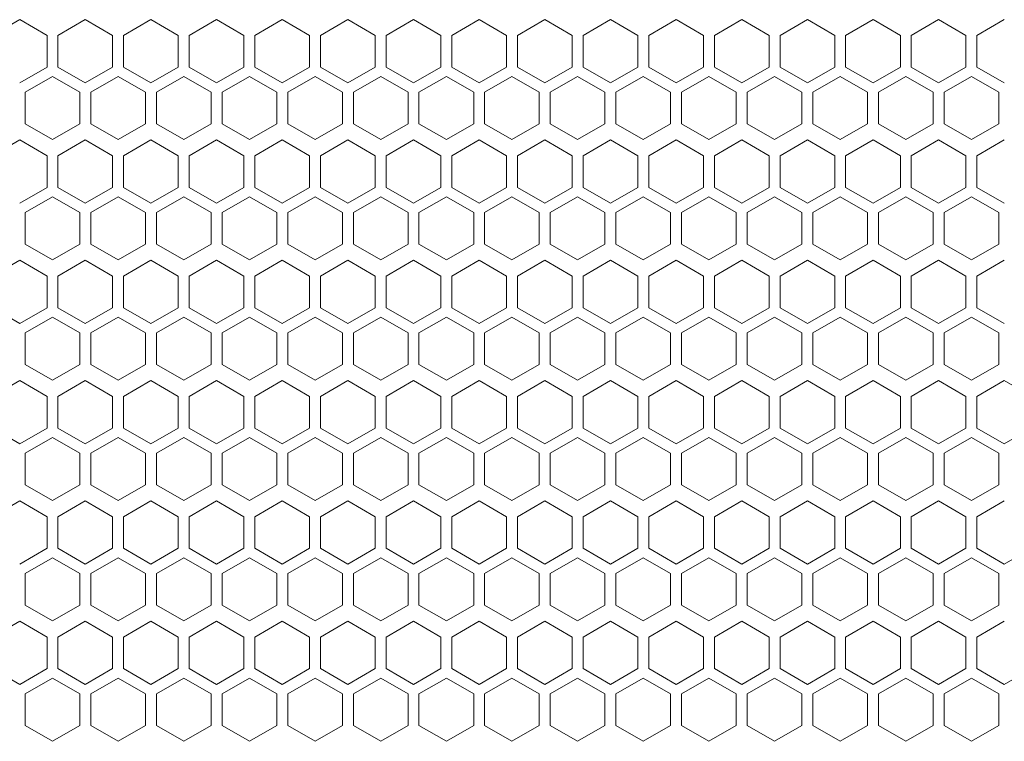
# Model space of a CAD drawing. Units: millimetres. Extents: x -490 to 2568, y -2147 to 1061.
# Drawn here: x -104 to 76, y 276 to 408 of the extents above; entities that cross this region are included whole.
import ezdxf

# ---------------------------------------------------------------- set-up
doc = ezdxf.new("R2010")
doc.units = ezdxf.units.MM

# ---------------------------------------------------------------- blocks, each defined once
blk = doc.blocks.new('A$C7A8F168A')
at = {"color": 0, "linetype": 'Continuous', "lineweight": 0, "extrusion": (0, 1, 4.44089e-16)}
for p, q in [((-77.17, 382.57), (-82.17, 379.68)), ((-72.17, 379.68), (-77.17, 382.57)), ((-65.17, 382.57), (-70.17, 379.68)), ((-60.17, 379.68), (-65.17, 382.57)), ((-53.17, 382.57), (-58.17, 379.68)), ((-48.17, 379.68), (-53.17, 382.57)), ((-41.17, 382.57), (-46.17, 379.68)), ((-36.17, 379.68), (-41.17, 382.57)), ((-29.17, 382.57), (-34.17, 379.68)), ((-24.17, 379.68), (-29.17, 382.57)), ((-17.17, 382.57), (-22.17, 379.68)), ((-12.17, 379.68), (-17.17, 382.57)), ((-5.17, 382.57), (-10.17, 379.68)), ((-0.17, 379.68), (-5.17, 382.57)), ((6.83, 382.57), (1.83, 379.68)), ((11.83, 379.68), (6.83, 382.57)), ((18.83, 382.57), (13.83, 379.68)), ((23.83, 379.68), (18.83, 382.57)), ((30.83, 382.57), (25.83, 379.68)), ((35.83, 379.68), (30.83, 382.57)), ((42.83, 382.57), (37.83, 379.68)), ((47.83, 379.68), (42.83, 382.57)), ((54.83, 382.57), (49.83, 379.68)), ((59.83, 379.68), (54.83, 382.57)), ((66.83, 382.57), (61.83, 379.68)), ((71.83, 379.68), (66.83, 382.57)), ((78.83, 382.57), (73.83, 379.68)), ((83.83, 379.68), (78.83, 382.57)), ((90.83, 382.57), (85.83, 379.68)), ((95.83, 379.68), (90.83, 382.57)), ((102.83, 382.57), (97.83, 379.68)), ((-72.17, 379.68), (-72.17, 373.91)), ((-70.17, 373.91), (-70.17, 379.68)), ((-60.17, 379.68), (-60.17, 373.91)), ((-58.17, 373.91), (-58.17, 379.68)), ((-48.17, 379.68), (-48.17, 373.91)), ((-46.17, 373.91), (-46.17, 379.68)), ((-36.17, 379.68), (-36.17, 373.91)), ((-34.17, 373.91), (-34.17, 379.68)), ((-24.17, 379.68), (-24.17, 373.91)), ((-22.17, 373.91), (-22.17, 379.68)), ((-12.17, 379.68), (-12.17, 373.91)), ((-10.17, 373.91), (-10.17, 379.68)), ((-0.17, 379.68), (-0.17, 373.91)), ((1.83, 373.91), (1.83, 379.68)), ((11.83, 379.68), (11.83, 373.91)), ((13.83, 373.91), (13.83, 379.68)), ((23.83, 379.68), (23.83, 373.91)), ((25.83, 373.91), (25.83, 379.68)), ((35.83, 379.68), (35.83, 373.91)), ((37.83, 373.91), (37.83, 379.68)), ((47.83, 379.68), (47.83, 373.91)), ((49.83, 373.91), (49.83, 379.68)), ((59.83, 379.68), (59.83, 373.91)), ((61.83, 373.91), (61.83, 379.68)), ((71.83, 379.68), (71.83, 373.91)), ((73.83, 373.91), (73.83, 379.68)), ((83.83, 379.68), (83.83, 373.91)), ((85.83, 373.91), (85.83, 379.68)), ((95.83, 379.68), (95.83, 373.91)), ((97.83, 373.91), (97.83, 379.68)), ((-77.17, 371.02), (-72.17, 373.91)), ((-70.17, 373.91), (-65.17, 371.02)), ((-65.17, 371.02), (-60.17, 373.91)), ((-58.17, 373.91), (-53.17, 371.02)), ((-53.17, 371.02), (-48.17, 373.91)), ((-46.17, 373.91), (-41.17, 371.02)), ((-41.17, 371.02), (-36.17, 373.91)), ((-34.17, 373.91), (-29.17, 371.02)), ((-29.17, 371.02), (-24.17, 373.91)), ((-22.17, 373.91), (-17.17, 371.02)), ((-17.17, 371.02), (-12.17, 373.91)), ((-10.17, 373.91), (-5.17, 371.02)), ((-5.17, 371.02), (-0.17, 373.91)), ((1.83, 373.91), (6.83, 371.02)), ((6.83, 371.02), (11.83, 373.91)), ((13.83, 373.91), (18.83, 371.02)), ((18.83, 371.02), (23.83, 373.91)), ((25.83, 373.91), (30.83, 371.02)), ((30.83, 371.02), (35.83, 373.91)), ((37.83, 373.91), (42.83, 371.02)), ((42.83, 371.02), (47.83, 373.91)), ((49.83, 373.91), (54.83, 371.02)), ((54.83, 371.02), (59.83, 373.91)), ((61.83, 373.91), (66.83, 371.02)), ((66.83, 371.02), (71.83, 373.91)), ((73.83, 373.91), (78.83, 371.02)), ((78.83, 371.02), (83.83, 373.91)), ((85.83, 373.91), (90.83, 371.02)), ((90.83, 371.02), (95.83, 373.91)), ((97.83, 373.91), (102.83, 371.02)), ((-71.17, 372.17), (-76.17, 369.29)), ((-66.17, 369.29), (-71.17, 372.17)), ((-59.17, 372.17), (-64.17, 369.29)), ((-54.17, 369.29), (-59.17, 372.17)), ((-47.17, 372.17), (-52.17, 369.29)), ((-42.17, 369.29), (-47.17, 372.17)), ((-35.17, 372.17), (-40.17, 369.29)), ((-30.17, 369.29), (-35.17, 372.17)), ((-23.17, 372.17), (-28.17, 369.29)), ((-18.17, 369.29), (-23.17, 372.17)), ((-11.17, 372.17), (-16.17, 369.29)), ((-6.17, 369.29), (-11.17, 372.17)), ((0.83, 372.17), (-4.17, 369.29)), ((5.83, 369.29), (0.83, 372.17)), ((12.83, 372.17), (7.83, 369.29)), ((17.83, 369.29), (12.83, 372.17)), ((24.83, 372.17), (19.83, 369.29)), ((29.83, 369.29), (24.83, 372.17)), ((36.83, 372.17), (31.83, 369.29)), ((41.83, 369.29), (36.83, 372.17)), ((48.83, 372.17), (43.83, 369.29)), ((53.83, 369.29), (48.83, 372.17)), ((60.83, 372.17), (55.83, 369.29)), ((65.83, 369.29), (60.83, 372.17)), ((72.83, 372.17), (67.83, 369.29)), ((77.83, 369.29), (72.83, 372.17)), ((84.83, 372.17), (79.83, 369.29)), ((89.83, 369.29), (84.83, 372.17)), ((96.83, 372.17), (91.83, 369.29)), ((101.83, 369.29), (96.83, 372.17)), ((-76.17, 363.51), (-76.17, 369.29)), ((-66.17, 369.29), (-66.17, 363.51)), ((-64.17, 363.51), (-64.17, 369.29)), ((-54.17, 369.29), (-54.17, 363.51)), ((-52.17, 363.51), (-52.17, 369.29)), ((-42.17, 369.29), (-42.17, 363.51)), ((-40.17, 363.51), (-40.17, 369.29)), ((-30.17, 369.29), (-30.17, 363.51)), ((-28.17, 363.51), (-28.17, 369.29)), ((-18.17, 369.29), (-18.17, 363.51)), ((-16.17, 363.51), (-16.17, 369.29)), ((-6.17, 369.29), (-6.17, 363.51)), ((-4.17, 363.51), (-4.17, 369.29)), ((5.83, 369.29), (5.83, 363.51)), ((7.83, 363.51), (7.83, 369.29)), ((17.83, 369.29), (17.83, 363.51)), ((19.83, 363.51), (19.83, 369.29)), ((29.83, 369.29), (29.83, 363.51)), ((31.83, 363.51), (31.83, 369.29)), ((41.83, 369.29), (41.83, 363.51)), ((43.83, 363.51), (43.83, 369.29)), ((53.83, 369.29), (53.83, 363.51)), ((55.83, 363.51), (55.83, 369.29)), ((65.83, 369.29), (65.83, 363.51)), ((67.83, 363.51), (67.83, 369.29)), ((77.83, 369.29), (77.83, 363.51)), ((79.83, 363.51), (79.83, 369.29)), ((89.83, 369.29), (89.83, 363.51)), ((91.83, 363.51), (91.83, 369.29)), ((101.83, 369.29), (101.83, 363.51)), ((-76.17, 363.51), (-71.17, 360.63)), ((-71.17, 360.63), (-66.17, 363.51)), ((-64.17, 363.51), (-59.17, 360.63)), ((-59.17, 360.63), (-54.17, 363.51)), ((-52.17, 363.51), (-47.17, 360.63)), ((-47.17, 360.63), (-42.17, 363.51)), ((-40.17, 363.51), (-35.17, 360.63)), ((-35.17, 360.63), (-30.17, 363.51)), ((-28.17, 363.51), (-23.17, 360.63)), ((-23.17, 360.63), (-18.17, 363.51)), ((-16.17, 363.51), (-11.17, 360.63)), ((-11.17, 360.63), (-6.17, 363.51)), ((-4.17, 363.51), (0.83, 360.63)), ((0.83, 360.63), (5.83, 363.51)), ((7.83, 363.51), (12.83, 360.63)), ((12.83, 360.63), (17.83, 363.51)), ((19.83, 363.51), (24.83, 360.63)), ((24.83, 360.63), (29.83, 363.51)), ((31.83, 363.51), (36.83, 360.63)), ((36.83, 360.63), (41.83, 363.51)), ((43.83, 363.51), (48.83, 360.63)), ((48.83, 360.63), (53.83, 363.51)), ((55.83, 363.51), (60.83, 360.63)), ((60.83, 360.63), (65.83, 363.51)), ((67.83, 363.51), (72.83, 360.63)), ((72.83, 360.63), (77.83, 363.51)), ((79.83, 363.51), (84.83, 360.63)), ((84.83, 360.63), (89.83, 363.51)), ((91.83, 363.51), (96.83, 360.63)), ((96.83, 360.63), (101.83, 363.51)), ((-77.17, 360.57), (-82.17, 357.68)), ((-72.17, 357.68), (-77.17, 360.57)), ((-65.17, 360.57), (-70.17, 357.68)), ((-60.17, 357.68), (-65.17, 360.57)), ((-53.17, 360.57), (-58.17, 357.68)), ((-48.17, 357.68), (-53.17, 360.57)), ((-41.17, 360.57), (-46.17, 357.68)), ((-36.17, 357.68), (-41.17, 360.57)), ((-29.17, 360.57), (-34.17, 357.68)), ((-24.17, 357.68), (-29.17, 360.57)), ((-17.17, 360.57), (-22.17, 357.68)), ((-12.17, 357.68), (-17.17, 360.57)), ((-5.17, 360.57), (-10.17, 357.68)), ((-0.17, 357.68), (-5.17, 360.57)), ((6.83, 360.57), (1.83, 357.68)), ((11.83, 357.68), (6.83, 360.57)), ((18.83, 360.57), (13.83, 357.68)), ((23.83, 357.68), (18.83, 360.57)), ((30.83, 360.57), (25.83, 357.68)), ((35.83, 357.68), (30.83, 360.57)), ((42.83, 360.57), (37.83, 357.68)), ((47.83, 357.68), (42.83, 360.57)), ((54.83, 360.57), (49.83, 357.68)), ((59.83, 357.68), (54.83, 360.57)), ((66.83, 360.57), (61.83, 357.68)), ((71.83, 357.68), (66.83, 360.57)), ((78.83, 360.57), (73.83, 357.68)), ((83.83, 357.68), (78.83, 360.57)), ((90.83, 360.57), (85.83, 357.68)), ((95.83, 357.68), (90.83, 360.57)), ((102.83, 360.57), (97.83, 357.68)), ((-72.17, 357.68), (-72.17, 351.91)), ((-70.17, 351.91), (-70.17, 357.68)), ((-60.17, 357.68), (-60.17, 351.91)), ((-58.17, 351.91), (-58.17, 357.68)), ((-48.17, 357.68), (-48.17, 351.91)), ((-46.17, 351.91), (-46.17, 357.68)), ((-36.17, 357.68), (-36.17, 351.91)), ((-34.17, 351.91), (-34.17, 357.68)), ((-24.17, 357.68), (-24.17, 351.91)), ((-22.17, 351.91), (-22.17, 357.68)), ((-12.17, 357.68), (-12.17, 351.91)), ((-10.17, 351.91), (-10.17, 357.68)), ((-0.17, 357.68), (-0.17, 351.91)), ((1.83, 351.91), (1.83, 357.68)), ((11.83, 357.68), (11.83, 351.91)), ((13.83, 351.91), (13.83, 357.68)), ((23.83, 357.68), (23.83, 351.91)), ((25.83, 351.91), (25.83, 357.68)), ((35.83, 357.68), (35.83, 351.91)), ((37.83, 351.91), (37.83, 357.68)), ((47.83, 357.68), (47.83, 351.91)), ((49.83, 351.91), (49.83, 357.68)), ((59.83, 357.68), (59.83, 351.91)), ((61.83, 351.91), (61.83, 357.68)), ((71.83, 357.68), (71.83, 351.91)), ((73.83, 351.91), (73.83, 357.68)), ((83.83, 357.68), (83.83, 351.91)), ((85.83, 351.91), (85.83, 357.68)), ((95.83, 357.68), (95.83, 351.91)), ((97.83, 351.91), (97.83, 357.68)), ((-77.17, 349.02), (-72.17, 351.91)), ((-70.17, 351.91), (-65.17, 349.02)), ((-65.17, 349.02), (-60.17, 351.91)), ((-58.17, 351.91), (-53.17, 349.02)), ((-53.17, 349.02), (-48.17, 351.91)), ((-46.17, 351.91), (-41.17, 349.02)), ((-41.17, 349.02), (-36.17, 351.91)), ((-34.17, 351.91), (-29.17, 349.02)), ((-29.17, 349.02), (-24.17, 351.91)), ((-22.17, 351.91), (-17.17, 349.02)), ((-17.17, 349.02), (-12.17, 351.91)), ((-10.17, 351.91), (-5.17, 349.02)), ((-5.17, 349.02), (-0.17, 351.91)), ((1.83, 351.91), (6.83, 349.02)), ((6.83, 349.02), (11.83, 351.91)), ((13.83, 351.91), (18.83, 349.02)), ((18.83, 349.02), (23.83, 351.91)), ((25.83, 351.91), (30.83, 349.02)), ((30.83, 349.02), (35.83, 351.91)), ((37.83, 351.91), (42.83, 349.02)), ((42.83, 349.02), (47.83, 351.91)), ((49.83, 351.91), (54.83, 349.02)), ((54.83, 349.02), (59.83, 351.91)), ((61.83, 351.91), (66.83, 349.02)), ((66.83, 349.02), (71.83, 351.91)), ((73.83, 351.91), (78.83, 349.02)), ((78.83, 349.02), (83.83, 351.91)), ((85.83, 351.91), (90.83, 349.02)), ((90.83, 349.02), (95.83, 351.91)), ((97.83, 351.91), (102.83, 349.02)), ((-71.17, 350.17), (-76.17, 347.29)), ((-66.17, 347.29), (-71.17, 350.17)), ((-59.17, 350.17), (-64.17, 347.29)), ((-54.17, 347.29), (-59.17, 350.17)), ((-47.17, 350.17), (-52.17, 347.29)), ((-42.17, 347.29), (-47.17, 350.17)), ((-35.17, 350.17), (-40.17, 347.29)), ((-30.17, 347.29), (-35.17, 350.17)), ((-23.17, 350.17), (-28.17, 347.29)), ((-18.17, 347.29), (-23.17, 350.17)), ((-11.17, 350.17), (-16.17, 347.29)), ((-6.17, 347.29), (-11.17, 350.17)), ((0.83, 350.17), (-4.17, 347.29)), ((5.83, 347.29), (0.83, 350.17)), ((12.83, 350.17), (7.83, 347.29)), ((17.83, 347.29), (12.83, 350.17)), ((24.83, 350.17), (19.83, 347.29)), ((29.83, 347.29), (24.83, 350.17)), ((36.83, 350.17), (31.83, 347.29)), ((41.83, 347.29), (36.83, 350.17)), ((48.83, 350.17), (43.83, 347.29)), ((53.83, 347.29), (48.83, 350.17)), ((60.83, 350.17), (55.83, 347.29)), ((65.83, 347.29), (60.83, 350.17)), ((72.83, 350.17), (67.83, 347.29)), ((77.83, 347.29), (72.83, 350.17)), ((84.83, 350.17), (79.83, 347.29)), ((89.83, 347.29), (84.83, 350.17)), ((96.83, 350.17), (91.83, 347.29)), ((101.83, 347.29), (96.83, 350.17)), ((-76.17, 341.51), (-76.17, 347.29)), ((-66.17, 347.29), (-66.17, 341.51)), ((-64.17, 341.51), (-64.17, 347.29)), ((-54.17, 347.29), (-54.17, 341.51)), ((-52.17, 341.51), (-52.17, 347.29)), ((-42.17, 347.29), (-42.17, 341.51)), ((-40.17, 341.51), (-40.17, 347.29)), ((-30.17, 347.29), (-30.17, 341.51)), ((-28.17, 341.51), (-28.17, 347.29)), ((-18.17, 347.29), (-18.17, 341.51)), ((-16.17, 341.51), (-16.17, 347.29)), ((-6.17, 347.29), (-6.17, 341.51)), ((-4.17, 341.51), (-4.17, 347.29)), ((5.83, 347.29), (5.83, 341.51)), ((7.83, 341.51), (7.83, 347.29)), ((17.83, 347.29), (17.83, 341.51)), ((19.83, 341.51), (19.83, 347.29)), ((29.83, 347.29), (29.83, 341.51)), ((31.83, 341.51), (31.83, 347.29)), ((41.83, 347.29), (41.83, 341.51)), ((43.83, 341.51), (43.83, 347.29)), ((53.83, 347.29), (53.83, 341.51)), ((55.83, 341.51), (55.83, 347.29)), ((65.83, 347.29), (65.83, 341.51)), ((67.83, 341.51), (67.83, 347.29)), ((77.83, 347.29), (77.83, 341.51)), ((79.83, 341.51), (79.83, 347.29)), ((89.83, 347.29), (89.83, 341.51)), ((91.83, 341.51), (91.83, 347.29)), ((101.83, 347.29), (101.83, 341.51)), ((-76.17, 341.51), (-71.17, 338.63)), ((-71.17, 338.63), (-66.17, 341.51)), ((-64.17, 341.51), (-59.17, 338.63)), ((-59.17, 338.63), (-54.17, 341.51)), ((-52.17, 341.51), (-47.17, 338.63)), ((-47.17, 338.63), (-42.17, 341.51)), ((-40.17, 341.51), (-35.17, 338.63)), ((-35.17, 338.63), (-30.17, 341.51)), ((-28.17, 341.51), (-23.17, 338.63)), ((-23.17, 338.63), (-18.17, 341.51)), ((-16.17, 341.51), (-11.17, 338.63)), ((-11.17, 338.63), (-6.17, 341.51)), ((-4.17, 341.51), (0.83, 338.63)), ((0.83, 338.63), (5.83, 341.51)), ((7.83, 341.51), (12.83, 338.63)), ((12.83, 338.63), (17.83, 341.51)), ((19.83, 341.51), (24.83, 338.63)), ((24.83, 338.63), (29.83, 341.51)), ((31.83, 341.51), (36.83, 338.63)), ((36.83, 338.63), (41.83, 341.51)), ((43.83, 341.51), (48.83, 338.63)), ((48.83, 338.63), (53.83, 341.51)), ((55.83, 341.51), (60.83, 338.63)), ((60.83, 338.63), (65.83, 341.51)), ((67.83, 341.51), (72.83, 338.63)), ((72.83, 338.63), (77.83, 341.51)), ((79.83, 341.51), (84.83, 338.63)), ((84.83, 338.63), (89.83, 341.51)), ((91.83, 341.51), (96.83, 338.63)), ((96.83, 338.63), (101.83, 341.51)), ((-77.17, 338.57), (-82.17, 335.68)), ((-72.17, 335.68), (-77.17, 338.57)), ((-65.17, 338.57), (-70.17, 335.68)), ((-60.17, 335.68), (-65.17, 338.57)), ((-53.17, 338.57), (-58.17, 335.68)), ((-48.17, 335.68), (-53.17, 338.57)), ((-41.17, 338.57), (-46.17, 335.68)), ((-36.17, 335.68), (-41.17, 338.57)), ((-29.17, 338.57), (-34.17, 335.68)), ((-24.17, 335.68), (-29.17, 338.57)), ((-17.17, 338.57), (-22.17, 335.68)), ((-12.17, 335.68), (-17.17, 338.57)), ((-5.17, 338.57), (-10.17, 335.68)), ((-0.17, 335.68), (-5.17, 338.57)), ((6.83, 338.57), (1.83, 335.68)), ((11.83, 335.68), (6.83, 338.57)), ((18.83, 338.57), (13.83, 335.68)), ((23.83, 335.68), (18.83, 338.57)), ((30.83, 338.57), (25.83, 335.68)), ((35.83, 335.68), (30.83, 338.57)), ((42.83, 338.57), (37.83, 335.68)), ((47.83, 335.68), (42.83, 338.57)), ((54.83, 338.57), (49.83, 335.68)), ((59.83, 335.68), (54.83, 338.57)), ((66.83, 338.57), (61.83, 335.68)), ((71.83, 335.68), (66.83, 338.57)), ((78.83, 338.57), (73.83, 335.68)), ((83.83, 335.68), (78.83, 338.57)), ((90.83, 338.57), (85.83, 335.68)), ((95.83, 335.68), (90.83, 338.57)), ((102.83, 338.57), (97.83, 335.68)), ((-72.17, 335.68), (-72.17, 329.91)), ((-70.17, 329.91), (-70.17, 335.68)), ((-60.17, 335.68), (-60.17, 329.91)), ((-58.17, 329.91), (-58.17, 335.68)), ((-48.17, 335.68), (-48.17, 329.91)), ((-46.17, 329.91), (-46.17, 335.68)), ((-36.17, 335.68), (-36.17, 329.91)), ((-34.17, 329.91), (-34.17, 335.68)), ((-24.17, 335.68), (-24.17, 329.91)), ((-22.17, 329.91), (-22.17, 335.68)), ((-12.17, 335.68), (-12.17, 329.91)), ((-10.17, 329.91), (-10.17, 335.68)), ((-0.17, 335.68), (-0.17, 329.91)), ((1.83, 329.91), (1.83, 335.68)), ((11.83, 335.68), (11.83, 329.91)), ((13.83, 329.91), (13.83, 335.68)), ((23.83, 335.68), (23.83, 329.91)), ((25.83, 329.91), (25.83, 335.68)), ((35.83, 335.68), (35.83, 329.91)), ((37.83, 329.91), (37.83, 335.68)), ((47.83, 335.68), (47.83, 329.91)), ((49.83, 329.91), (49.83, 335.68)), ((59.83, 335.68), (59.83, 329.91)), ((61.83, 329.91), (61.83, 335.68)), ((71.83, 335.68), (71.83, 329.91)), ((73.83, 329.91), (73.83, 335.68)), ((83.83, 335.68), (83.83, 329.91)), ((85.83, 329.91), (85.83, 335.68)), ((95.83, 335.68), (95.83, 329.91)), ((97.83, 329.91), (97.83, 335.68)), ((-82.17, 329.91), (-77.17, 327.02)), ((-77.17, 327.02), (-72.17, 329.91)), ((-70.17, 329.91), (-65.17, 327.02)), ((-65.17, 327.02), (-60.17, 329.91)), ((-58.17, 329.91), (-53.17, 327.02)), ((-53.17, 327.02), (-48.17, 329.91)), ((-46.17, 329.91), (-41.17, 327.02)), ((-41.17, 327.02), (-36.17, 329.91)), ((-34.17, 329.91), (-29.17, 327.02)), ((-29.17, 327.02), (-24.17, 329.91)), ((-22.17, 329.91), (-17.17, 327.02)), ((-17.17, 327.02), (-12.17, 329.91)), ((-10.17, 329.91), (-5.17, 327.02)), ((-5.17, 327.02), (-0.17, 329.91)), ((1.83, 329.91), (6.83, 327.02)), ((6.83, 327.02), (11.83, 329.91)), ((13.83, 329.91), (18.83, 327.02)), ((18.83, 327.02), (23.83, 329.91)), ((25.83, 329.91), (30.83, 327.02)), ((30.83, 327.02), (35.83, 329.91)), ((37.83, 329.91), (42.83, 327.02)), ((42.83, 327.02), (47.83, 329.91)), ((49.83, 329.91), (54.83, 327.02)), ((54.83, 327.02), (59.83, 329.91)), ((61.83, 329.91), (66.83, 327.02)), ((66.83, 327.02), (71.83, 329.91)), ((73.83, 329.91), (78.83, 327.02)), ((78.83, 327.02), (83.83, 329.91)), ((85.83, 329.91), (90.83, 327.02)), ((90.83, 327.02), (95.83, 329.91)), ((97.83, 329.91), (102.83, 327.02)), ((-71.17, 328.17), (-76.17, 325.29)), ((-66.17, 325.29), (-71.17, 328.17)), ((-59.17, 328.17), (-64.17, 325.29)), ((-54.17, 325.29), (-59.17, 328.17)), ((-47.17, 328.17), (-52.17, 325.29)), ((-42.17, 325.29), (-47.17, 328.17)), ((-35.17, 328.17), (-40.17, 325.29)), ((-30.17, 325.29), (-35.17, 328.17)), ((-23.17, 328.17), (-28.17, 325.29)), ((-18.17, 325.29), (-23.17, 328.17)), ((-11.17, 328.17), (-16.17, 325.29)), ((-6.17, 325.29), (-11.17, 328.17)), ((0.83, 328.17), (-4.17, 325.29)), ((5.83, 325.29), (0.83, 328.17)), ((12.83, 328.17), (7.83, 325.29)), ((17.83, 325.29), (12.83, 328.17)), ((24.83, 328.17), (19.83, 325.29)), ((29.83, 325.29), (24.83, 328.17)), ((36.83, 328.17), (31.83, 325.29)), ((41.83, 325.29), (36.83, 328.17)), ((48.83, 328.17), (43.83, 325.29)), ((53.83, 325.29), (48.83, 328.17)), ((60.83, 328.17), (55.83, 325.29)), ((65.83, 325.29), (60.83, 328.17)), ((72.83, 328.17), (67.83, 325.29)), ((77.83, 325.29), (72.83, 328.17)), ((84.83, 328.17), (79.83, 325.29)), ((89.83, 325.29), (84.83, 328.17)), ((96.83, 328.17), (91.83, 325.29)), ((101.83, 325.29), (96.83, 328.17)), ((-76.17, 319.51), (-76.17, 325.29)), ((-66.17, 325.29), (-66.17, 319.51)), ((-64.17, 319.51), (-64.17, 325.29)), ((-54.17, 325.29), (-54.17, 319.51)), ((-52.17, 319.51), (-52.17, 325.29)), ((-42.17, 325.29), (-42.17, 319.51)), ((-40.17, 319.51), (-40.17, 325.29)), ((-30.17, 325.29), (-30.17, 319.51)), ((-28.17, 319.51), (-28.17, 325.29)), ((-18.17, 325.29), (-18.17, 319.51)), ((-16.17, 319.51), (-16.17, 325.29)), ((-6.17, 325.29), (-6.17, 319.51)), ((-4.17, 319.51), (-4.17, 325.29)), ((5.83, 325.29), (5.83, 319.51)), ((7.83, 319.51), (7.83, 325.29)), ((17.83, 325.29), (17.83, 319.51)), ((19.83, 319.51), (19.83, 325.29)), ((29.83, 325.29), (29.83, 319.51)), ((31.83, 319.51), (31.83, 325.29)), ((41.83, 325.29), (41.83, 319.51)), ((43.83, 319.51), (43.83, 325.29)), ((53.83, 325.29), (53.83, 319.51)), ((55.83, 319.51), (55.83, 325.29)), ((65.83, 325.29), (65.83, 319.51)), ((67.83, 319.51), (67.83, 325.29)), ((77.83, 325.29), (77.83, 319.51)), ((79.83, 319.51), (79.83, 325.29)), ((89.83, 325.29), (89.83, 319.51)), ((91.83, 319.51), (91.83, 325.29)), ((101.83, 325.29), (101.83, 319.51)), ((-76.17, 319.51), (-71.17, 316.63)), ((-71.17, 316.63), (-66.17, 319.51)), ((-64.17, 319.51), (-59.17, 316.63)), ((-59.17, 316.63), (-54.17, 319.51)), ((-52.17, 319.51), (-47.17, 316.63)), ((-47.17, 316.63), (-42.17, 319.51)), ((-40.17, 319.51), (-35.17, 316.63)), ((-35.17, 316.63), (-30.17, 319.51)), ((-28.17, 319.51), (-23.17, 316.63)), ((-23.17, 316.63), (-18.17, 319.51)), ((-16.17, 319.51), (-11.17, 316.63)), ((-11.17, 316.63), (-6.17, 319.51)), ((-4.17, 319.51), (0.83, 316.63)), ((0.83, 316.63), (5.83, 319.51)), ((7.83, 319.51), (12.83, 316.63)), ((12.83, 316.63), (17.83, 319.51)), ((19.83, 319.51), (24.83, 316.63)), ((24.83, 316.63), (29.83, 319.51)), ((31.83, 319.51), (36.83, 316.63)), ((36.83, 316.63), (41.83, 319.51)), ((43.83, 319.51), (48.83, 316.63)), ((48.83, 316.63), (53.83, 319.51)), ((55.83, 319.51), (60.83, 316.63)), ((60.83, 316.63), (65.83, 319.51)), ((67.83, 319.51), (72.83, 316.63)), ((72.83, 316.63), (77.83, 319.51)), ((79.83, 319.51), (84.83, 316.63)), ((84.83, 316.63), (89.83, 319.51)), ((91.83, 319.51), (96.83, 316.63)), ((96.83, 316.63), (101.83, 319.51)), ((-77.17, 316.57), (-82.17, 313.68)), ((-72.17, 313.68), (-77.17, 316.57)), ((-65.17, 316.57), (-70.17, 313.68)), ((-60.17, 313.68), (-65.17, 316.57)), ((-53.17, 316.57), (-58.17, 313.68)), ((-48.17, 313.68), (-53.17, 316.57)), ((-41.17, 316.57), (-46.17, 313.68)), ((-36.17, 313.68), (-41.17, 316.57)), ((-29.17, 316.57), (-34.17, 313.68)), ((-24.17, 313.68), (-29.17, 316.57)), ((-17.17, 316.57), (-22.17, 313.68)), ((-12.17, 313.68), (-17.17, 316.57)), ((-5.17, 316.57), (-10.17, 313.68)), ((-0.17, 313.68), (-5.17, 316.57)), ((6.83, 316.57), (1.83, 313.68)), ((11.83, 313.68), (6.83, 316.57)), ((18.83, 316.57), (13.83, 313.68)), ((23.83, 313.68), (18.83, 316.57)), ((30.83, 316.57), (25.83, 313.68)), ((35.83, 313.68), (30.83, 316.57)), ((42.83, 316.57), (37.83, 313.68)), ((47.83, 313.68), (42.83, 316.57)), ((54.83, 316.57), (49.83, 313.68)), ((59.83, 313.68), (54.83, 316.57)), ((66.83, 316.57), (61.83, 313.68)), ((71.83, 313.68), (66.83, 316.57)), ((78.83, 316.57), (73.83, 313.68)), ((83.83, 313.68), (78.83, 316.57)), ((90.83, 316.57), (85.83, 313.68)), ((95.83, 313.68), (90.83, 316.57)), ((102.83, 316.57), (97.83, 313.68)), ((107.83, 313.68), (102.83, 316.57)), ((-72.17, 313.68), (-72.17, 307.91)), ((-70.17, 307.91), (-70.17, 313.68)), ((-60.17, 313.68), (-60.17, 307.91)), ((-58.17, 307.91), (-58.17, 313.68)), ((-48.17, 313.68), (-48.17, 307.91)), ((-46.17, 307.91), (-46.17, 313.68)), ((-36.17, 313.68), (-36.17, 307.91)), ((-34.17, 307.91), (-34.17, 313.68)), ((-24.17, 313.68), (-24.17, 307.91)), ((-22.17, 307.91), (-22.17, 313.68)), ((-12.17, 313.68), (-12.17, 307.91)), ((-10.17, 307.91), (-10.17, 313.68)), ((-0.17, 313.68), (-0.17, 307.91)), ((1.83, 307.91), (1.83, 313.68)), ((11.83, 313.68), (11.83, 307.91)), ((13.83, 307.91), (13.83, 313.68)), ((23.83, 313.68), (23.83, 307.91)), ((25.83, 307.91), (25.83, 313.68)), ((35.83, 313.68), (35.83, 307.91)), ((37.83, 307.91), (37.83, 313.68)), ((47.83, 313.68), (47.83, 307.91)), ((49.83, 307.91), (49.83, 313.68)), ((59.83, 313.68), (59.83, 307.91)), ((61.83, 307.91), (61.83, 313.68)), ((71.83, 313.68), (71.83, 307.91)), ((73.83, 307.91), (73.83, 313.68)), ((83.83, 313.68), (83.83, 307.91)), ((85.83, 307.91), (85.83, 313.68)), ((95.83, 313.68), (95.83, 307.91)), ((97.83, 307.91), (97.83, 313.68)), ((-82.17, 307.91), (-77.17, 305.02)), ((-77.17, 305.02), (-72.17, 307.91)), ((-70.17, 307.91), (-65.17, 305.02)), ((-65.17, 305.02), (-60.17, 307.91)), ((-58.17, 307.91), (-53.17, 305.02)), ((-53.17, 305.02), (-48.17, 307.91)), ((-46.17, 307.91), (-41.17, 305.02)), ((-41.17, 305.02), (-36.17, 307.91)), ((-34.17, 307.91), (-29.17, 305.02)), ((-29.17, 305.02), (-24.17, 307.91)), ((-22.17, 307.91), (-17.17, 305.02)), ((-17.17, 305.02), (-12.17, 307.91)), ((-10.17, 307.91), (-5.17, 305.02)), ((-5.17, 305.02), (-0.17, 307.91)), ((1.83, 307.91), (6.83, 305.02)), ((6.83, 305.02), (11.83, 307.91)), ((13.83, 307.91), (18.83, 305.02)), ((18.83, 305.02), (23.83, 307.91)), ((25.83, 307.91), (30.83, 305.02)), ((30.83, 305.02), (35.83, 307.91)), ((37.83, 307.91), (42.83, 305.02)), ((42.83, 305.02), (47.83, 307.91)), ((49.83, 307.91), (54.83, 305.02)), ((54.83, 305.02), (59.83, 307.91)), ((61.83, 307.91), (66.83, 305.02)), ((66.83, 305.02), (71.83, 307.91)), ((73.83, 307.91), (78.83, 305.02)), ((78.83, 305.02), (83.83, 307.91)), ((85.83, 307.91), (90.83, 305.02)), ((90.83, 305.02), (95.83, 307.91)), ((97.83, 307.91), (102.83, 305.02)), ((102.83, 305.02), (107.83, 307.91)), ((-71.17, 306.17), (-76.17, 303.29)), ((-66.17, 303.29), (-71.17, 306.17)), ((-59.17, 306.17), (-64.17, 303.29)), ((-54.17, 303.29), (-59.17, 306.17)), ((-47.17, 306.17), (-52.17, 303.29)), ((-42.17, 303.29), (-47.17, 306.17)), ((-35.17, 306.17), (-40.17, 303.29)), ((-30.17, 303.29), (-35.17, 306.17)), ((-23.17, 306.17), (-28.17, 303.29)), ((-18.17, 303.29), (-23.17, 306.17)), ((-11.17, 306.17), (-16.17, 303.29)), ((-6.17, 303.29), (-11.17, 306.17)), ((0.83, 306.17), (-4.17, 303.29)), ((5.83, 303.29), (0.83, 306.17)), ((12.83, 306.17), (7.83, 303.29)), ((17.83, 303.29), (12.83, 306.17)), ((24.83, 306.17), (19.83, 303.29)), ((29.83, 303.29), (24.83, 306.17)), ((36.83, 306.17), (31.83, 303.29)), ((41.83, 303.29), (36.83, 306.17)), ((48.83, 306.17), (43.83, 303.29)), ((53.83, 303.29), (48.83, 306.17)), ((60.83, 306.17), (55.83, 303.29)), ((65.83, 303.29), (60.83, 306.17)), ((72.83, 306.17), (67.83, 303.29)), ((77.83, 303.29), (72.83, 306.17)), ((84.83, 306.17), (79.83, 303.29)), ((89.83, 303.29), (84.83, 306.17)), ((96.83, 306.17), (91.83, 303.29)), ((101.83, 303.29), (96.83, 306.17)), ((-76.17, 297.51), (-76.17, 303.29)), ((-66.17, 303.29), (-66.17, 297.51)), ((-64.17, 297.51), (-64.17, 303.29)), ((-54.17, 303.29), (-54.17, 297.51)), ((-52.17, 297.51), (-52.17, 303.29)), ((-42.17, 303.29), (-42.17, 297.51)), ((-40.17, 297.51), (-40.17, 303.29)), ((-30.17, 303.29), (-30.17, 297.51)), ((-28.17, 297.51), (-28.17, 303.29)), ((-18.17, 303.29), (-18.17, 297.51)), ((-16.17, 297.51), (-16.17, 303.29)), ((-6.17, 303.29), (-6.17, 297.51)), ((-4.17, 297.51), (-4.17, 303.29)), ((5.83, 303.29), (5.83, 297.51)), ((7.83, 297.51), (7.83, 303.29)), ((17.83, 303.29), (17.83, 297.51)), ((19.83, 297.51), (19.83, 303.29)), ((29.83, 303.29), (29.83, 297.51)), ((31.83, 297.51), (31.83, 303.29)), ((41.83, 303.29), (41.83, 297.51)), ((43.83, 297.51), (43.83, 303.29)), ((53.83, 303.29), (53.83, 297.51)), ((55.83, 297.51), (55.83, 303.29)), ((65.83, 303.29), (65.83, 297.51)), ((67.83, 297.51), (67.83, 303.29)), ((77.83, 303.29), (77.83, 297.51)), ((79.83, 297.51), (79.83, 303.29)), ((89.83, 303.29), (89.83, 297.51)), ((91.83, 297.51), (91.83, 303.29)), ((101.83, 303.29), (101.83, 297.51)), ((-76.17, 297.51), (-71.17, 294.63)), ((-71.17, 294.63), (-66.17, 297.51)), ((-64.17, 297.51), (-59.17, 294.63)), ((-59.17, 294.63), (-54.17, 297.51)), ((-52.17, 297.51), (-47.17, 294.63)), ((-47.17, 294.63), (-42.17, 297.51)), ((-40.17, 297.51), (-35.17, 294.63)), ((-35.17, 294.63), (-30.17, 297.51)), ((-28.17, 297.51), (-23.17, 294.63)), ((-23.17, 294.63), (-18.17, 297.51)), ((-16.17, 297.51), (-11.17, 294.63)), ((-11.17, 294.63), (-6.17, 297.51)), ((-4.17, 297.51), (0.83, 294.63)), ((0.83, 294.63), (5.83, 297.51)), ((7.83, 297.51), (12.83, 294.63)), ((12.83, 294.63), (17.83, 297.51)), ((19.83, 297.51), (24.83, 294.63)), ((24.83, 294.63), (29.83, 297.51)), ((31.83, 297.51), (36.83, 294.63)), ((36.83, 294.63), (41.83, 297.51)), ((43.83, 297.51), (48.83, 294.63)), ((48.83, 294.63), (53.83, 297.51)), ((55.83, 297.51), (60.83, 294.63)), ((60.83, 294.63), (65.83, 297.51)), ((67.83, 297.51), (72.83, 294.63)), ((72.83, 294.63), (77.83, 297.51)), ((79.83, 297.51), (84.83, 294.63)), ((84.83, 294.63), (89.83, 297.51)), ((91.83, 297.51), (96.83, 294.63)), ((96.83, 294.63), (101.83, 297.51)), ((-77.17, 294.57), (-82.17, 291.68)), ((-72.17, 291.68), (-77.17, 294.57)), ((-65.17, 294.57), (-70.17, 291.68)), ((-60.17, 291.68), (-65.17, 294.57)), ((-53.17, 294.57), (-58.17, 291.68)), ((-48.17, 291.68), (-53.17, 294.57)), ((-41.17, 294.57), (-46.17, 291.68)), ((-36.17, 291.68), (-41.17, 294.57)), ((-29.17, 294.57), (-34.17, 291.68)), ((-24.17, 291.68), (-29.17, 294.57)), ((-17.17, 294.57), (-22.17, 291.68)), ((-12.17, 291.68), (-17.17, 294.57)), ((-5.17, 294.57), (-10.17, 291.68)), ((-0.17, 291.68), (-5.17, 294.57)), ((6.83, 294.57), (1.83, 291.68)), ((11.83, 291.68), (6.83, 294.57)), ((18.83, 294.57), (13.83, 291.68)), ((23.83, 291.68), (18.83, 294.57)), ((30.83, 294.57), (25.83, 291.68)), ((35.83, 291.68), (30.83, 294.57)), ((42.83, 294.57), (37.83, 291.68)), ((47.83, 291.68), (42.83, 294.57)), ((54.83, 294.57), (49.83, 291.68)), ((59.83, 291.68), (54.83, 294.57)), ((66.83, 294.57), (61.83, 291.68)), ((71.83, 291.68), (66.83, 294.57)), ((78.83, 294.57), (73.83, 291.68)), ((83.83, 291.68), (78.83, 294.57)), ((90.83, 294.57), (85.83, 291.68)), ((95.83, 291.68), (90.83, 294.57)), ((102.83, 294.57), (97.83, 291.68)), ((-72.17, 291.68), (-72.17, 285.91)), ((-70.17, 285.91), (-70.17, 291.68)), ((-60.17, 291.68), (-60.17, 285.91)), ((-58.17, 285.91), (-58.17, 291.68)), ((-48.17, 291.68), (-48.17, 285.91)), ((-46.17, 285.91), (-46.17, 291.68)), ((-36.17, 291.68), (-36.17, 285.91)), ((-34.17, 285.91), (-34.17, 291.68)), ((-24.17, 291.68), (-24.17, 285.91)), ((-22.17, 285.91), (-22.17, 291.68)), ((-12.17, 291.68), (-12.17, 285.91)), ((-10.17, 285.91), (-10.17, 291.68)), ((-0.17, 291.68), (-0.17, 285.91)), ((1.83, 285.91), (1.83, 291.68)), ((11.83, 291.68), (11.83, 285.91)), ((13.83, 285.91), (13.83, 291.68)), ((23.83, 291.68), (23.83, 285.91)), ((25.83, 285.91), (25.83, 291.68)), ((35.83, 291.68), (35.83, 285.91)), ((37.83, 285.91), (37.83, 291.68)), ((47.83, 291.68), (47.83, 285.91)), ((49.83, 285.91), (49.83, 291.68)), ((59.83, 291.68), (59.83, 285.91)), ((61.83, 285.91), (61.83, 291.68)), ((71.83, 291.68), (71.83, 285.91)), ((73.83, 285.91), (73.83, 291.68)), ((83.83, 291.68), (83.83, 285.91)), ((85.83, 285.91), (85.83, 291.68)), ((95.83, 291.68), (95.83, 285.91)), ((97.83, 285.91), (97.83, 291.68)), ((-77.17, 283.02), (-72.17, 285.91)), ((-70.17, 285.91), (-65.17, 283.02)), ((-65.17, 283.02), (-60.17, 285.91)), ((-58.17, 285.91), (-53.17, 283.02)), ((-53.17, 283.02), (-48.17, 285.91)), ((-46.17, 285.91), (-41.17, 283.02)), ((-41.17, 283.02), (-36.17, 285.91)), ((-34.17, 285.91), (-29.17, 283.02)), ((-29.17, 283.02), (-24.17, 285.91)), ((-22.17, 285.91), (-17.17, 283.02)), ((-17.17, 283.02), (-12.17, 285.91)), ((-10.17, 285.91), (-5.17, 283.02)), ((-5.17, 283.02), (-0.17, 285.91)), ((1.83, 285.91), (6.83, 283.02)), ((6.83, 283.02), (11.83, 285.91)), ((13.83, 285.91), (18.83, 283.02)), ((18.83, 283.02), (23.83, 285.91)), ((25.83, 285.91), (30.83, 283.02)), ((30.83, 283.02), (35.83, 285.91)), ((37.83, 285.91), (42.83, 283.02)), ((42.83, 283.02), (47.83, 285.91)), ((49.83, 285.91), (54.83, 283.02)), ((54.83, 283.02), (59.83, 285.91)), ((61.83, 285.91), (66.83, 283.02)), ((66.83, 283.02), (71.83, 285.91)), ((73.83, 285.91), (78.83, 283.02)), ((78.83, 283.02), (83.83, 285.91)), ((85.83, 285.91), (90.83, 283.02)), ((90.83, 283.02), (95.83, 285.91)), ((97.83, 285.91), (102.83, 283.02)), ((102.83, 283.02), (107.83, 285.91)), ((-71.17, 284.17), (-76.17, 281.29)), ((-66.17, 281.29), (-71.17, 284.17)), ((-59.17, 284.17), (-64.17, 281.29)), ((-54.17, 281.29), (-59.17, 284.17)), ((-47.17, 284.17), (-52.17, 281.29)), ((-42.17, 281.29), (-47.17, 284.17)), ((-35.17, 284.17), (-40.17, 281.29)), ((-30.17, 281.29), (-35.17, 284.17)), ((-23.17, 284.17), (-28.17, 281.29)), ((-18.17, 281.29), (-23.17, 284.17)), ((-11.17, 284.17), (-16.17, 281.29)), ((-6.17, 281.29), (-11.17, 284.17)), ((0.83, 284.17), (-4.17, 281.29)), ((5.83, 281.29), (0.83, 284.17)), ((12.83, 284.17), (7.83, 281.29)), ((17.83, 281.29), (12.83, 284.17)), ((24.83, 284.17), (19.83, 281.29)), ((29.83, 281.29), (24.83, 284.17)), ((36.83, 284.17), (31.83, 281.29)), ((41.83, 281.29), (36.83, 284.17)), ((48.83, 284.17), (43.83, 281.29)), ((53.83, 281.29), (48.83, 284.17)), ((60.83, 284.17), (55.83, 281.29)), ((65.83, 281.29), (60.83, 284.17)), ((72.83, 284.17), (67.83, 281.29)), ((77.83, 281.29), (72.83, 284.17)), ((84.83, 284.17), (79.83, 281.29)), ((89.83, 281.29), (84.83, 284.17)), ((96.83, 284.17), (91.83, 281.29)), ((101.83, 281.29), (96.83, 284.17)), ((-76.17, 275.51), (-76.17, 281.29)), ((-66.17, 281.29), (-66.17, 275.51)), ((-64.17, 275.51), (-64.17, 281.29)), ((-54.17, 281.29), (-54.17, 275.51)), ((-52.17, 275.51), (-52.17, 281.29)), ((-42.17, 281.29), (-42.17, 275.51)), ((-40.17, 275.51), (-40.17, 281.29)), ((-30.17, 281.29), (-30.17, 275.51)), ((-28.17, 275.51), (-28.17, 281.29)), ((-18.17, 281.29), (-18.17, 275.51)), ((-16.17, 275.51), (-16.17, 281.29)), ((-6.17, 281.29), (-6.17, 275.51)), ((-4.17, 275.51), (-4.17, 281.29)), ((5.83, 281.29), (5.83, 275.51)), ((7.83, 275.51), (7.83, 281.29)), ((17.83, 281.29), (17.83, 275.51)), ((19.83, 275.51), (19.83, 281.29)), ((29.83, 281.29), (29.83, 275.51)), ((31.83, 275.51), (31.83, 281.29)), ((41.83, 281.29), (41.83, 275.51)), ((43.83, 275.51), (43.83, 281.29)), ((53.83, 281.29), (53.83, 275.51)), ((55.83, 275.51), (55.83, 281.29)), ((65.83, 281.29), (65.83, 275.51)), ((67.83, 275.51), (67.83, 281.29)), ((77.83, 281.29), (77.83, 275.51)), ((79.83, 275.51), (79.83, 281.29)), ((89.83, 281.29), (89.83, 275.51)), ((91.83, 275.51), (91.83, 281.29)), ((101.83, 281.29), (101.83, 275.51)), ((-76.17, 275.51), (-71.17, 272.63)), ((-71.17, 272.63), (-66.17, 275.51)), ((-64.17, 275.51), (-59.17, 272.63)), ((-59.17, 272.63), (-54.17, 275.51)), ((-52.17, 275.51), (-47.17, 272.63)), ((-47.17, 272.63), (-42.17, 275.51)), ((-40.17, 275.51), (-35.17, 272.63)), ((-35.17, 272.63), (-30.17, 275.51)), ((-28.17, 275.51), (-23.17, 272.63)), ((-23.17, 272.63), (-18.17, 275.51)), ((-16.17, 275.51), (-11.17, 272.63)), ((-11.17, 272.63), (-6.17, 275.51)), ((-4.17, 275.51), (0.83, 272.63)), ((0.83, 272.63), (5.83, 275.51)), ((7.83, 275.51), (12.83, 272.63)), ((12.83, 272.63), (17.83, 275.51)), ((19.83, 275.51), (24.83, 272.63)), ((24.83, 272.63), (29.83, 275.51)), ((31.83, 275.51), (36.83, 272.63)), ((36.83, 272.63), (41.83, 275.51)), ((43.83, 275.51), (48.83, 272.63)), ((48.83, 272.63), (53.83, 275.51)), ((55.83, 275.51), (60.83, 272.63)), ((60.83, 272.63), (65.83, 275.51)), ((67.83, 275.51), (72.83, 272.63)), ((72.83, 272.63), (77.83, 275.51)), ((79.83, 275.51), (84.83, 272.63)), ((84.83, 272.63), (89.83, 275.51)), ((91.83, 275.51), (96.83, 272.63)), ((96.83, 272.63), (101.83, 275.51)), ((-77.17, 272.57), (-82.17, 269.68)), ((-72.17, 269.68), (-77.17, 272.57)), ((-65.17, 272.57), (-70.17, 269.68)), ((-60.17, 269.68), (-65.17, 272.57)), ((-53.17, 272.57), (-58.17, 269.68)), ((-48.17, 269.68), (-53.17, 272.57)), ((-41.17, 272.57), (-46.17, 269.68)), ((-36.17, 269.68), (-41.17, 272.57)), ((-29.17, 272.57), (-34.17, 269.68)), ((-24.17, 269.68), (-29.17, 272.57)), ((-17.17, 272.57), (-22.17, 269.68)), ((-12.17, 269.68), (-17.17, 272.57)), ((-5.17, 272.57), (-10.17, 269.68)), ((-0.17, 269.68), (-5.17, 272.57)), ((6.83, 272.57), (1.83, 269.68)), ((11.83, 269.68), (6.83, 272.57)), ((18.83, 272.57), (13.83, 269.68)), ((23.83, 269.68), (18.83, 272.57)), ((30.83, 272.57), (25.83, 269.68)), ((35.83, 269.68), (30.83, 272.57)), ((42.83, 272.57), (37.83, 269.68)), ((47.83, 269.68), (42.83, 272.57)), ((54.83, 272.57), (49.83, 269.68)), ((59.83, 269.68), (54.83, 272.57)), ((66.83, 272.57), (61.83, 269.68)), ((71.83, 269.68), (66.83, 272.57)), ((78.83, 272.57), (73.83, 269.68)), ((83.83, 269.68), (78.83, 272.57)), ((90.83, 272.57), (85.83, 269.68)), ((95.83, 269.68), (90.83, 272.57)), ((102.83, 272.57), (97.83, 269.68)), ((-72.17, 269.68), (-72.17, 263.91)), ((-70.17, 263.91), (-70.17, 269.68)), ((-60.17, 269.68), (-60.17, 263.91)), ((-58.17, 263.91), (-58.17, 269.68)), ((-48.17, 269.68), (-48.17, 263.91)), ((-46.17, 263.91), (-46.17, 269.68)), ((-36.17, 269.68), (-36.17, 263.91)), ((-34.17, 263.91), (-34.17, 269.68)), ((-24.17, 269.68), (-24.17, 263.91)), ((-22.17, 263.91), (-22.17, 269.68)), ((-12.17, 269.68), (-12.17, 263.91)), ((-10.17, 263.91), (-10.17, 269.68)), ((-0.17, 269.68), (-0.17, 263.91)), ((1.83, 263.91), (1.83, 269.68)), ((11.83, 269.68), (11.83, 263.91)), ((13.83, 263.91), (13.83, 269.68)), ((23.83, 269.68), (23.83, 263.91)), ((25.83, 263.91), (25.83, 269.68)), ((35.83, 269.68), (35.83, 263.91)), ((37.83, 263.91), (37.83, 269.68)), ((47.83, 269.68), (47.83, 263.91)), ((49.83, 263.91), (49.83, 269.68)), ((59.83, 269.68), (59.83, 263.91)), ((61.83, 263.91), (61.83, 269.68)), ((71.83, 269.68), (71.83, 263.91)), ((73.83, 263.91), (73.83, 269.68)), ((83.83, 269.68), (83.83, 263.91)), ((85.83, 263.91), (85.83, 269.68)), ((95.83, 269.68), (95.83, 263.91)), ((97.83, 263.91), (97.83, 269.68)), ((-82.17, 263.91), (-77.17, 261.02)), ((-77.17, 261.02), (-72.17, 263.91)), ((-70.17, 263.91), (-65.17, 261.02)), ((-65.17, 261.02), (-60.17, 263.91)), ((-58.17, 263.91), (-53.17, 261.02)), ((-53.17, 261.02), (-48.17, 263.91)), ((-46.17, 263.91), (-41.17, 261.02)), ((-41.17, 261.02), (-36.17, 263.91)), ((-34.17, 263.91), (-29.17, 261.02)), ((-29.17, 261.02), (-24.17, 263.91)), ((-22.17, 263.91), (-17.17, 261.02)), ((-17.17, 261.02), (-12.17, 263.91)), ((-10.17, 263.91), (-5.17, 261.02)), ((-5.17, 261.02), (-0.17, 263.91)), ((1.83, 263.91), (6.83, 261.02)), ((6.83, 261.02), (11.83, 263.91)), ((13.83, 263.91), (18.83, 261.02)), ((18.83, 261.02), (23.83, 263.91)), ((25.83, 263.91), (30.83, 261.02)), ((30.83, 261.02), (35.83, 263.91)), ((37.83, 263.91), (42.83, 261.02)), ((42.83, 261.02), (47.83, 263.91)), ((49.83, 263.91), (54.83, 261.02)), ((54.83, 261.02), (59.83, 263.91)), ((61.83, 263.91), (66.83, 261.02)), ((66.83, 261.02), (71.83, 263.91)), ((73.83, 263.91), (78.83, 261.02)), ((78.83, 261.02), (83.83, 263.91)), ((85.83, 263.91), (90.83, 261.02)), ((90.83, 261.02), (95.83, 263.91)), ((97.83, 263.91), (102.83, 261.02)), ((102.83, 261.02), (107.83, 263.91)), ((-71.17, 262.17), (-76.17, 259.29)), ((-66.17, 259.29), (-71.17, 262.17)), ((-59.17, 262.17), (-64.17, 259.29)), ((-54.17, 259.29), (-59.17, 262.17)), ((-47.17, 262.17), (-52.17, 259.29)), ((-42.17, 259.29), (-47.17, 262.17)), ((-35.17, 262.17), (-40.17, 259.29)), ((-30.17, 259.29), (-35.17, 262.17)), ((-23.17, 262.17), (-28.17, 259.29)), ((-18.17, 259.29), (-23.17, 262.17)), ((-11.17, 262.17), (-16.17, 259.29)), ((-6.17, 259.29), (-11.17, 262.17)), ((0.83, 262.17), (-4.17, 259.29)), ((5.83, 259.29), (0.83, 262.17)), ((12.83, 262.17), (7.83, 259.29)), ((17.83, 259.29), (12.83, 262.17)), ((24.83, 262.17), (19.83, 259.29)), ((29.83, 259.29), (24.83, 262.17)), ((36.83, 262.17), (31.83, 259.29)), ((41.83, 259.29), (36.83, 262.17)), ((48.83, 262.17), (43.83, 259.29)), ((53.83, 259.29), (48.83, 262.17)), ((60.83, 262.17), (55.83, 259.29)), ((65.83, 259.29), (60.83, 262.17)), ((72.83, 262.17), (67.83, 259.29)), ((77.83, 259.29), (72.83, 262.17)), ((84.83, 262.17), (79.83, 259.29)), ((89.83, 259.29), (84.83, 262.17)), ((96.83, 262.17), (91.83, 259.29)), ((101.83, 259.29), (96.83, 262.17)), ((-76.17, 253.51), (-76.17, 259.29)), ((-66.17, 259.29), (-66.17, 253.51)), ((-64.17, 253.51), (-64.17, 259.29)), ((-54.17, 259.29), (-54.17, 253.51)), ((-52.17, 253.51), (-52.17, 259.29)), ((-42.17, 259.29), (-42.17, 253.51)), ((-40.17, 253.51), (-40.17, 259.29)), ((-30.17, 259.29), (-30.17, 253.51)), ((-28.17, 253.51), (-28.17, 259.29)), ((-18.17, 259.29), (-18.17, 253.51)), ((-16.17, 253.51), (-16.17, 259.29)), ((-6.17, 259.29), (-6.17, 253.51)), ((-4.17, 253.51), (-4.17, 259.29)), ((5.83, 259.29), (5.83, 253.51)), ((7.83, 253.51), (7.83, 259.29)), ((17.83, 259.29), (17.83, 253.51)), ((19.83, 253.51), (19.83, 259.29)), ((29.83, 259.29), (29.83, 253.51)), ((31.83, 253.51), (31.83, 259.29)), ((41.83, 259.29), (41.83, 253.51)), ((43.83, 253.51), (43.83, 259.29)), ((53.83, 259.29), (53.83, 253.51)), ((55.83, 253.51), (55.83, 259.29)), ((65.83, 259.29), (65.83, 253.51)), ((67.83, 253.51), (67.83, 259.29)), ((77.83, 259.29), (77.83, 253.51)), ((79.83, 253.51), (79.83, 259.29)), ((89.83, 259.29), (89.83, 253.51)), ((91.83, 253.51), (91.83, 259.29)), ((101.83, 259.29), (101.83, 253.51)), ((-76.17, 253.51), (-71.17, 250.63)), ((-71.17, 250.63), (-66.17, 253.51)), ((-64.17, 253.51), (-59.17, 250.63)), ((-59.17, 250.63), (-54.17, 253.51)), ((-52.17, 253.51), (-47.17, 250.63)), ((-47.17, 250.63), (-42.17, 253.51)), ((-40.17, 253.51), (-35.17, 250.63)), ((-35.17, 250.63), (-30.17, 253.51)), ((-28.17, 253.51), (-23.17, 250.63)), ((-23.17, 250.63), (-18.17, 253.51)), ((-16.17, 253.51), (-11.17, 250.63)), ((-11.17, 250.63), (-6.17, 253.51)), ((-4.17, 253.51), (0.83, 250.63)), ((0.83, 250.63), (5.83, 253.51)), ((7.83, 253.51), (12.83, 250.63)), ((12.83, 250.63), (17.83, 253.51)), ((19.83, 253.51), (24.83, 250.63)), ((24.83, 250.63), (29.83, 253.51)), ((31.83, 253.51), (36.83, 250.63)), ((36.83, 250.63), (41.83, 253.51)), ((43.83, 253.51), (48.83, 250.63)), ((48.83, 250.63), (53.83, 253.51)), ((55.83, 253.51), (60.83, 250.63)), ((60.83, 250.63), (65.83, 253.51)), ((67.83, 253.51), (72.83, 250.63)), ((72.83, 250.63), (77.83, 253.51)), ((79.83, 253.51), (84.83, 250.63)), ((84.83, 250.63), (89.83, 253.51)), ((91.83, 253.51), (96.83, 250.63)), ((96.83, 250.63), (101.83, 253.51))]:
    blk.add_line(p, q, dxfattribs=at)

msp = doc.modelspace()

# ---------------------------------------------------------------- block references
msp.add_blockref('A$C7A8F168A', (-27.03, 25.206))

doc.saveas('drawing.dxf')
